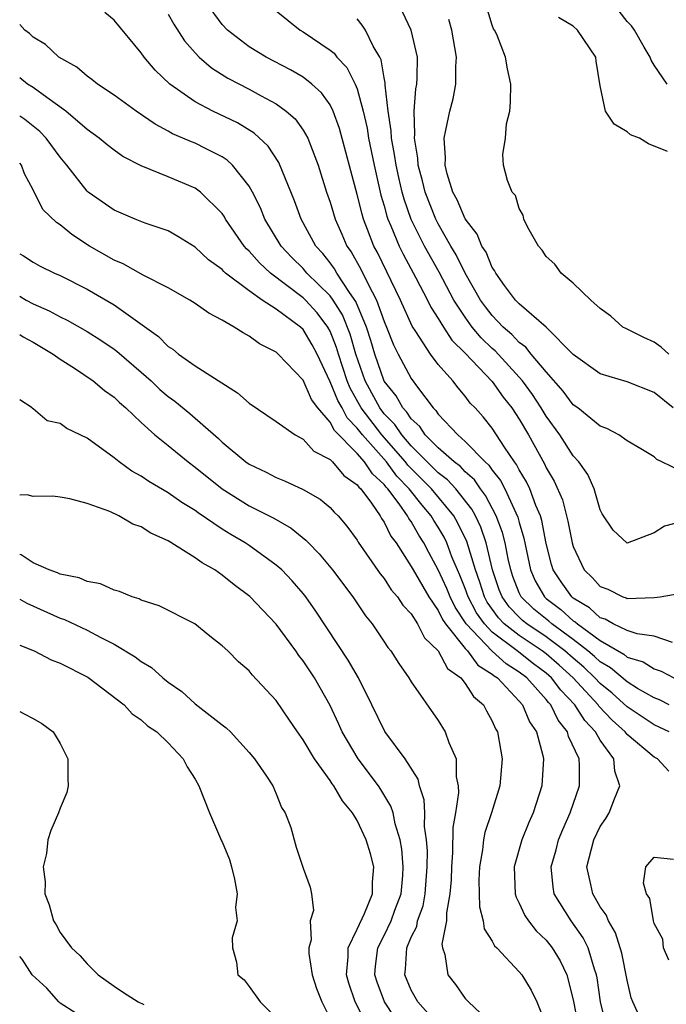
# Model space of a CAD drawing. Units: inches. Extents: x 2628000 to 2631000, y 1518000 to 1519950.
# Drawn here: x 2628000 to 2628048, y 1518351 to 1518424 of the extents above; entities that cross this region are included whole.
import ezdxf

# ---------------------------------------------------------------- set-up
doc = ezdxf.new("R2010")
doc.units = ezdxf.units.IN
doc.header["$MEASUREMENT"] = 0
doc.layers.add('LD26281518_2ft', color=123, linetype='Continuous')

msp = doc.modelspace()

# ---------------------------------------------------------------- linework, layer by layer
at = {"layer": 'LD26281518_2ft'}
for points, elevation in [([(2628048.364, 1518377.636), (2628047, 1518378.099), (2628045.728, 1518378.272), (2628045, 1518378.509), (2628043.965, 1518379), (2628043.358, 1518379.358), (2628043, 1518379.464), (2628042.204, 1518380.204), (2628041, 1518380.909), (2628040.888, 1518381), (2628040.112, 1518382.111), (2628039.515, 1518383), (2628039.394, 1518383.394), (2628039, 1518384.953), (2628038.668, 1518386.668), (2628038.569, 1518387), (2628038.227, 1518387.773), (2628037.776, 1518389), (2628037.534, 1518389.534), (2628037, 1518390.422), (2628036.807, 1518390.807), (2628036.654, 1518391), (2628035.908, 1518392.092), (2628035, 1518393.507), (2628034.336, 1518394.336), (2628033.729, 1518395), (2628033.369, 1518395.369), (2628033, 1518395.882), (2628032.49, 1518396.49), (2628032.09, 1518397), (2628031, 1518398.233), (2628030.421, 1518399), (2628029.344, 1518400.656), (2628029.063, 1518401.062), (2628028.219, 1518403), (2628026.508, 1518406.508), (2628026.237, 1518407), (2628025.775, 1518408.225), (2628025.464, 1518409), (2628025.356, 1518409.356), (2628025, 1518410.813), (2628023.701, 1518415.701), (2628023.224, 1518417), (2628023, 1518417.449), (2628022.36, 1518418.36), (2628021.635, 1518419), (2628021, 1518419.497), (2628020.059, 1518420.059), (2628018.245, 1518421), (2628017, 1518421.768), (2628015.395, 1518423), (2628015, 1518423.409), (2628013.836, 1518425)], 8218), ([(2628048.092, 1518399), (2628047.515, 1518399.515), (2628047, 1518399.886), (2628046.228, 1518400.228), (2628044.888, 1518400.888), (2628044.688, 1518401), (2628043.792, 1518401.792), (2628043, 1518402.376), (2628042.314, 1518403), (2628041, 1518404.252), (2628040.114, 1518405), (2628039.645, 1518405.645), (2628039, 1518406.219), (2628038.703, 1518406.703), (2628038.43, 1518407), (2628037.631, 1518408.369), (2628037.347, 1518409), (2628037.293, 1518409.292), (2628037, 1518409.77), (2628036.731, 1518410.731), (2628036.467, 1518411), (2628036.141, 1518411.859), (2628035.847, 1518413), (2628035.789, 1518413.789), (2628035.984, 1518415), (2628036.057, 1518416.057), (2628036.299, 1518417), (2628036.352, 1518417.648), (2628036.377, 1518419), (2628036.134, 1518420.134), (2628035.987, 1518421), (2628035.333, 1518422.667), (2628035.168, 1518423), (2628035.097, 1518423.097), (2628035, 1518423.357), (2628034.495, 1518425)], 8228), ([(2628048.119, 1518373), (2628047.382, 1518373.381), (2628047, 1518373.537), (2628045.77, 1518374.23), (2628045, 1518374.702), (2628043.758, 1518375.758), (2628043, 1518376.188), (2628042.587, 1518376.587), (2628042.092, 1518377), (2628041, 1518377.845), (2628039.413, 1518379), (2628039.196, 1518379.196), (2628038.093, 1518380.094), (2628037.149, 1518381), (2628037, 1518381.31), (2628036.527, 1518382.527), (2628036.368, 1518383), (2628036.181, 1518383.819), (2628035.963, 1518385), (2628035.772, 1518385.772), (2628035.305, 1518387), (2628034.512, 1518388.512), (2628034.134, 1518389), (2628033.679, 1518389.679), (2628033, 1518390.275), (2628032.654, 1518390.654), (2628032.193, 1518391), (2628031, 1518392.041), (2628030.041, 1518393), (2628029.628, 1518393.628), (2628029, 1518394.207), (2628028.688, 1518394.688), (2628028.377, 1518395), (2628027.891, 1518395.891), (2628027, 1518396.999), (2628026.296, 1518399), (2628026.005, 1518400.005), (2628025.692, 1518401), (2628024.9, 1518402.9), (2628024.438, 1518403.562), (2628023.499, 1518405), (2628023.32, 1518405.32), (2628023, 1518405.755), (2628022.45, 1518406.45), (2628021.944, 1518407), (2628020.85, 1518409), (2628020.353, 1518410.353), (2628019.199, 1518413.199), (2628018.407, 1518414.407), (2628017.37, 1518415.37), (2628016.123, 1518416.123), (2628014.3, 1518417), (2628013, 1518417.686), (2628011.123, 1518419), (2628010.03, 1518420.03), (2628009.211, 1518421), (2628009, 1518421.309), (2628007, 1518423.741), (2628006.312, 1518424.312)], 8214), ([(2628019, 1518424.435), (2628020.785, 1518423), (2628021, 1518422.872), (2628023, 1518421.517), (2628023.282, 1518421.283), (2628023.499, 1518421), (2628024.237, 1518420.237), (2628024.861, 1518419), (2628025, 1518418.653), (2628025.435, 1518417), (2628025.729, 1518415.729), (2628025.838, 1518415), (2628026.245, 1518413), (2628026.759, 1518410.76), (2628027, 1518409.967), (2628027.203, 1518409.203), (2628027.275, 1518409), (2628027.498, 1518408.502), (2628028.107, 1518407), (2628028.399, 1518406.399), (2628029.345, 1518404.655), (2628030.204, 1518403), (2628030.459, 1518402.459), (2628031, 1518401.626), (2628031.381, 1518401), (2628032.021, 1518400.021), (2628033, 1518399.066), (2628035, 1518396.968), (2628035.809, 1518395.809), (2628036.453, 1518395), (2628037, 1518394.163), (2628037.682, 1518393), (2628038.868, 1518390.868), (2628039, 1518390.578), (2628039.589, 1518389.589), (2628040.198, 1518388.198), (2628040.612, 1518386.612), (2628040.921, 1518385), (2628041, 1518384.728), (2628041.815, 1518383), (2628042.425, 1518382.425), (2628043, 1518381.78), (2628043.57, 1518381.57), (2628044.678, 1518381), (2628044.927, 1518380.927), (2628045, 1518380.884), (2628047, 1518380.959), (2628047.452, 1518381), (2628049, 1518381.28)], 8220), ([(2628049, 1518390.319), (2628047.561, 1518391), (2628047.191, 1518391.191), (2628047, 1518391.385), (2628046.021, 1518391.979), (2628045, 1518392.57), (2628044.385, 1518393), (2628043.485, 1518393.485), (2628043, 1518393.647), (2628041.332, 1518395), (2628041, 1518395.24), (2628040.258, 1518396.258), (2628039, 1518397.675), (2628037.893, 1518399), (2628037.5, 1518399.5), (2628037, 1518399.854), (2628036.449, 1518400.449), (2628035.808, 1518401), (2628035, 1518401.843), (2628034.497, 1518402.497), (2628034.144, 1518403), (2628033, 1518404.987), (2628032.341, 1518406.341), (2628031.944, 1518407), (2628031, 1518408.643), (2628030.816, 1518409), (2628030.027, 1518411), (2628029.833, 1518411.832), (2628029.523, 1518413), (2628029.502, 1518413.502), (2628029.24, 1518415), (2628029.275, 1518415.275), (2628029.213, 1518417), (2628029.345, 1518418.655), (2628029.422, 1518419), (2628029.452, 1518419.452), (2628029.474, 1518421), (2628029.004, 1518423), (2628028.358, 1518424.358)], 8224), ([(2628047.968, 1518419), (2628047, 1518420.403), (2628046.778, 1518420.778), (2628046.706, 1518421), (2628046.267, 1518421.733), (2628045.552, 1518423), (2628045.316, 1518423.316), (2628045, 1518423.622), (2628044.393, 1518424.393)], 8232), ([(2628011, 1518424.172), (2628011.428, 1518423.428), (2628012.212, 1518422.212), (2628013, 1518421.318), (2628013.305, 1518421), (2628014.203, 1518420.203), (2628015.425, 1518419.425), (2628017, 1518418.608), (2628017.879, 1518418.121), (2628019, 1518417.533), (2628019.74, 1518417), (2628020.414, 1518416.414), (2628021, 1518415.59), (2628021.344, 1518415), (2628021.533, 1518414.467), (2628022.111, 1518413), (2628022.738, 1518411), (2628023, 1518410.24), (2628023.361, 1518409), (2628023.87, 1518407.87), (2628024.243, 1518407), (2628024.564, 1518406.564), (2628025.279, 1518405.279), (2628025.78, 1518404.22), (2628026.434, 1518403), (2628027, 1518401.418), (2628027.179, 1518401), (2628027.69, 1518399.69), (2628028.033, 1518399), (2628029, 1518397.181), (2628029.468, 1518396.532), (2628030.62, 1518395), (2628030.818, 1518394.818), (2628031, 1518394.541), (2628032.443, 1518393), (2628033, 1518392.529), (2628034.487, 1518391), (2628034.76, 1518390.76), (2628035, 1518390.403), (2628035.619, 1518389.619), (2628035.929, 1518389), (2628036.905, 1518386.905), (2628037, 1518386.522), (2628037.351, 1518385.351), (2628037.829, 1518383), (2628038.187, 1518382.187), (2628038.867, 1518381), (2628039, 1518380.881), (2628040.074, 1518380.074), (2628041, 1518379.241), (2628041.152, 1518379.152), (2628041.315, 1518379), (2628043, 1518377.767), (2628044.754, 1518376.754), (2628045, 1518376.544), (2628046.189, 1518376.189), (2628047, 1518375.673), (2628047.515, 1518375.515), (2628048.462, 1518375)], 8216), ([(2628049, 1518386.571), (2628047.753, 1518386.247), (2628047, 1518385.761), (2628045, 1518384.991), (2628043.953, 1518385.954), (2628043.157, 1518387.157), (2628043, 1518387.454), (2628042.548, 1518389), (2628042.079, 1518390.079), (2628041.424, 1518391), (2628041, 1518391.461), (2628040.014, 1518393), (2628039, 1518394.394), (2628038.638, 1518395), (2628037.99, 1518395.991), (2628037.253, 1518397), (2628037, 1518397.294), (2628035.224, 1518399.224), (2628035, 1518399.417), (2628034.193, 1518400.192), (2628033.525, 1518401), (2628033, 1518401.72), (2628032.164, 1518403), (2628031.067, 1518405.067), (2628029.981, 1518407), (2628029, 1518408.976), (2628028.47, 1518410.47), (2628028.329, 1518411), (2628028.076, 1518412.076), (2628027.879, 1518413), (2628027.775, 1518413.774), (2628027.537, 1518415), (2628027.524, 1518415.524), (2628027.282, 1518417), (2628027.072, 1518418.928), (2628027.079, 1518419.079), (2628027, 1518419.462), (2628026.785, 1518420.785), (2628026.675, 1518421), (2628026.19, 1518421.81), (2628025.608, 1518423), (2628025.371, 1518423.371), (2628025, 1518423.825)], 8222), ([(2628048.407, 1518395), (2628047, 1518396.148), (2628045, 1518396.926), (2628043, 1518397.524), (2628041, 1518398.967), (2628038.988, 1518400.989), (2628037, 1518402.711), (2628036.725, 1518403), (2628035.916, 1518404.084), (2628035.26, 1518405), (2628035.18, 1518405.18), (2628035, 1518405.42), (2628034.544, 1518406.543), (2628034.241, 1518407), (2628033.886, 1518407.886), (2628033, 1518409.012), (2628032.413, 1518410.413), (2628032.092, 1518411), (2628031.662, 1518412.338), (2628031.504, 1518413), (2628031.538, 1518413.538), (2628031.433, 1518415), (2628031.572, 1518415.572), (2628031.863, 1518417), (2628032.102, 1518417.898), (2628032.296, 1518419), (2628032.296, 1518420.296), (2628032.343, 1518421), (2628032.005, 1518423), (2628031.791, 1518423.791)], 8226), ([(2628047.993, 1518414.007), (2628046.57, 1518414.57), (2628045.917, 1518415), (2628045.247, 1518415.247), (2628045, 1518415.448), (2628044.027, 1518416.027), (2628043.39, 1518417), (2628043, 1518418.879), (2628042.695, 1518420.696), (2628042.684, 1518421), (2628041.317, 1518423), (2628041, 1518423.28), (2628039.918, 1518423.918)], 8230), ([(2628048.11, 1518371), (2628047, 1518371.52), (2628045, 1518372.862), (2628043.878, 1518373.878), (2628043, 1518374.584), (2628042.613, 1518375), (2628041.793, 1518375.793), (2628041, 1518376.454), (2628040.385, 1518377), (2628039, 1518378.041), (2628037.556, 1518379), (2628037.252, 1518379.252), (2628037, 1518379.494), (2628036.264, 1518380.264), (2628035.732, 1518381), (2628035.527, 1518381.527), (2628035.03, 1518383), (2628034.553, 1518385), (2628034.158, 1518386.159), (2628033.751, 1518387), (2628033.493, 1518387.493), (2628032.31, 1518389), (2628031.685, 1518389.685), (2628031, 1518390.2), (2628029, 1518392.193), (2628028.298, 1518393), (2628027.787, 1518393.787), (2628027, 1518394.577), (2628026.676, 1518395), (2628026.095, 1518396.095), (2628025.586, 1518397), (2628024.891, 1518399), (2628024.478, 1518400.478), (2628023.907, 1518401.907), (2628023.214, 1518403), (2628023, 1518403.302), (2628021.277, 1518405), (2628021, 1518405.323), (2628020.159, 1518406.16), (2628019.37, 1518407), (2628018.167, 1518409), (2628017.829, 1518409.829), (2628017.24, 1518411), (2628017, 1518411.431), (2628015.76, 1518413), (2628015.371, 1518413.371), (2628015, 1518413.603), (2628013.81, 1518414.19), (2628013, 1518414.613), (2628012.716, 1518414.716), (2628012.096, 1518415), (2628011.323, 1518415.323), (2628011, 1518415.512), (2628010.023, 1518416.023), (2628008.62, 1518417), (2628007, 1518418.186), (2628005.756, 1518419), (2628005.343, 1518419.343), (2628005, 1518419.578), (2628004.241, 1518420.241), (2628002.911, 1518421), (2628001.919, 1518421.919), (2628001, 1518422.476), (2628000.735, 1518422.735), (2628000.388, 1518423), (2628000, 1518423.411)], 8212), ([(2628048.09, 1518368.09), (2628047.252, 1518369), (2628047, 1518369.126), (2628045, 1518370.803), (2628044.849, 1518371), (2628043.877, 1518371.877), (2628042.906, 1518372.906), (2628042.845, 1518373), (2628040.997, 1518375), (2628039.951, 1518375.951), (2628039, 1518376.777), (2628038.71, 1518377), (2628037, 1518378.136), (2628035.895, 1518379), (2628035.457, 1518379.457), (2628034.626, 1518380.626), (2628034.428, 1518381), (2628034.094, 1518382.094), (2628033.76, 1518383), (2628033.113, 1518385.113), (2628032.466, 1518386.465), (2628032.155, 1518387), (2628030.512, 1518389), (2628028.756, 1518390.756), (2628028.576, 1518391), (2628026.819, 1518393), (2628025.291, 1518395), (2628024.468, 1518396.468), (2628024.254, 1518397), (2628023.608, 1518399), (2628023.475, 1518399.475), (2628023, 1518400.692), (2628022.833, 1518401), (2628022.043, 1518402.043), (2628021.168, 1518403), (2628021, 1518403.166), (2628018.566, 1518405), (2628017.753, 1518405.753), (2628017, 1518406.621), (2628016.796, 1518406.796), (2628016.623, 1518407), (2628015.248, 1518409), (2628015.162, 1518409.162), (2628015, 1518409.397), (2628013.405, 1518411), (2628013, 1518411.297), (2628011, 1518412.132), (2628009, 1518412.934), (2628007.633, 1518413.633), (2628007, 1518414.094), (2628006.491, 1518414.491), (2628005.887, 1518415), (2628005, 1518415.628), (2628003.408, 1518417), (2628002.005, 1518417.995), (2628001, 1518418.74), (2628000.59, 1518419), (2628000, 1518419.461)], 8210), ([(2628045.753, 1518350.247), (2628045.412, 1518351), (2628045.304, 1518351.304), (2628045, 1518352.613), (2628044.608, 1518354.608), (2628044.127, 1518356.127), (2628043.616, 1518357), (2628043.444, 1518357.444), (2628043, 1518358.053), (2628042.662, 1518358.662), (2628042.444, 1518359), (2628042.307, 1518359.693), (2628042.015, 1518361), (2628042.349, 1518362.349), (2628042.528, 1518363), (2628043, 1518363.986), (2628043.422, 1518364.578), (2628043.674, 1518365), (2628044.048, 1518366.048), (2628044.464, 1518367), (2628044.087, 1518368.087), (2628043.998, 1518369), (2628043, 1518370.387), (2628042.661, 1518371), (2628041.854, 1518371.854), (2628041.122, 1518373), (2628040.086, 1518374.086), (2628039.395, 1518375), (2628039, 1518375.352), (2628038.058, 1518376.058), (2628036.85, 1518377), (2628035, 1518378.39), (2628034.419, 1518379), (2628033.835, 1518379.835), (2628033.218, 1518381), (2628033, 1518381.622), (2628032.609, 1518382.609), (2628032.43, 1518383), (2628032.017, 1518383.983), (2628031.635, 1518385), (2628031.43, 1518385.43), (2628031, 1518386.17), (2628030.675, 1518386.675), (2628030.491, 1518387), (2628029.8, 1518387.8), (2628028.857, 1518389), (2628027.947, 1518389.947), (2628027.168, 1518391), (2628025.392, 1518393), (2628025, 1518393.516), (2628024.26, 1518394.261), (2628023.875, 1518395), (2628023.559, 1518395.558), (2628023, 1518396.946), (2628022.026, 1518399), (2628021.676, 1518399.675), (2628021, 1518400.825), (2628020.811, 1518401), (2628019, 1518402.326), (2628017.968, 1518403), (2628017, 1518403.67), (2628015.248, 1518405), (2628015.115, 1518405.115), (2628015, 1518405.25), (2628013.983, 1518405.983), (2628013, 1518406.91), (2628011.712, 1518407.712), (2628011, 1518408.113), (2628009.3, 1518408.701), (2628008.553, 1518409), (2628007, 1518409.657), (2628005.083, 1518411), (2628005, 1518411.067), (2628003.489, 1518413), (2628003, 1518413.573), (2628001.966, 1518415), (2628001.496, 1518415.496), (2628000.375, 1518416.375), (2628000, 1518416.622)], 8208), ([(2628043.521, 1518349), (2628043.033, 1518351), (2628042.776, 1518352.776), (2628042.732, 1518353), (2628042.57, 1518353.43), (2628042.106, 1518355), (2628041.745, 1518355.745), (2628040.853, 1518357), (2628039.602, 1518359), (2628039.505, 1518359.505), (2628039.356, 1518361), (2628039.727, 1518362.273), (2628039.914, 1518363), (2628040.221, 1518363.779), (2628040.767, 1518365), (2628041.459, 1518367), (2628041.477, 1518368.523), (2628041.433, 1518369), (2628040.663, 1518370.664), (2628040.588, 1518371), (2628039.875, 1518371.875), (2628039.34, 1518373), (2628039.174, 1518373.174), (2628039, 1518373.403), (2628037.567, 1518375), (2628037, 1518375.433), (2628036.038, 1518376.039), (2628034.986, 1518376.986), (2628033.075, 1518379), (2628032.246, 1518380.247), (2628031.885, 1518381), (2628031.634, 1518381.634), (2628031, 1518383.016), (2628030.294, 1518384.294), (2628029.937, 1518385), (2628029.571, 1518385.57), (2628029, 1518386.579), (2628028.819, 1518386.819), (2628028.731, 1518387), (2628028.104, 1518387.895), (2628027.27, 1518389), (2628027.137, 1518389.138), (2628027, 1518389.323), (2628026.122, 1518390.122), (2628025.548, 1518391), (2628025, 1518391.628), (2628023.325, 1518393.325), (2628023, 1518393.948), (2628022.089, 1518395), (2628021.624, 1518395.623), (2628021, 1518397.071), (2628019.156, 1518399), (2628019, 1518399.143), (2628017.754, 1518399.753), (2628017, 1518400.323), (2628016.561, 1518400.561), (2628015.895, 1518401), (2628015, 1518401.51), (2628014.019, 1518402.019), (2628013, 1518402.752), (2628012.611, 1518403), (2628011, 1518403.904), (2628009.158, 1518404.842), (2628007.671, 1518405.671), (2628007, 1518405.944), (2628005.166, 1518407), (2628003.85, 1518407.85), (2628003, 1518408.573), (2628002.733, 1518408.733), (2628001.711, 1518409.711), (2628001, 1518411.169), (2628000.353, 1518412.353), (2628000.123, 1518413), (2628000, 1518413.148)], 8206), ([(2628000, 1518406.432), (2628000.271, 1518406.271), (2628001, 1518405.794), (2628001.519, 1518405.519), (2628002.575, 1518405), (2628003, 1518404.815), (2628005, 1518403.802), (2628007, 1518402.643), (2628010.293, 1518400.293), (2628011, 1518399.567), (2628011.347, 1518399.347), (2628011.772, 1518399), (2628013, 1518398.128), (2628016.133, 1518396.133), (2628017, 1518395.357), (2628019, 1518393.991), (2628020.412, 1518393), (2628021, 1518392.691), (2628021.795, 1518391.795), (2628023, 1518391.18), (2628023.176, 1518391), (2628024, 1518390), (2628025, 1518389.316), (2628025.125, 1518389.125), (2628025.262, 1518389), (2628026.047, 1518387.954), (2628026.696, 1518387), (2628026.802, 1518386.803), (2628027, 1518386.539), (2628027.503, 1518385.502), (2628027.882, 1518385), (2628029, 1518383.26), (2628029.135, 1518383), (2628030.307, 1518381), (2628031, 1518380.007), (2628031.326, 1518379.327), (2628031.546, 1518379), (2628033, 1518377.174), (2628033.163, 1518377), (2628033.942, 1518375.942), (2628035, 1518375.281), (2628035.148, 1518375.148), (2628035.382, 1518375), (2628037, 1518373.286), (2628037.253, 1518373), (2628037.759, 1518371.76), (2628038.282, 1518371), (2628038.746, 1518369.254), (2628038.789, 1518369), (2628038.667, 1518367), (2628038.043, 1518365), (2628037.714, 1518364.286), (2628037.192, 1518363), (2628036.616, 1518361), (2628036.705, 1518359), (2628036.764, 1518358.765), (2628037, 1518358.323), (2628037.412, 1518357.412), (2628037.697, 1518357), (2628038.261, 1518356.262), (2628039, 1518355.572), (2628039.444, 1518355), (2628040.037, 1518354.037), (2628040.533, 1518353), (2628041, 1518351.146), (2628041.406, 1518349)], 8204), ([(2628000, 1518403.281), (2628000.472, 1518403), (2628001, 1518402.712), (2628002.195, 1518402.195), (2628003, 1518401.751), (2628003.509, 1518401.509), (2628005, 1518400.66), (2628006.019, 1518400.019), (2628007, 1518399.348), (2628007.203, 1518399.203), (2628009, 1518397.658), (2628009.734, 1518397), (2628010.382, 1518396.382), (2628011, 1518395.848), (2628011.5, 1518395.5), (2628012.595, 1518394.595), (2628014.733, 1518392.733), (2628015, 1518392.476), (2628016.756, 1518391), (2628017, 1518390.829), (2628018.246, 1518390.246), (2628019, 1518389.849), (2628019.615, 1518389.615), (2628021, 1518388.973), (2628022.252, 1518388.252), (2628023, 1518387.62), (2628023.292, 1518387.292), (2628023.583, 1518387), (2628024.239, 1518386.239), (2628025, 1518385.207), (2628025.072, 1518385.072), (2628026.712, 1518382.712), (2628027, 1518382.372), (2628027.528, 1518381.528), (2628027.989, 1518381), (2628028.384, 1518380.384), (2628029, 1518379.738), (2628029.471, 1518379), (2628029.98, 1518377.98), (2628031.001, 1518377), (2628031.698, 1518375.698), (2628032.665, 1518375), (2628033, 1518374.582), (2628033.617, 1518373.617), (2628034.351, 1518373), (2628034.57, 1518372.57), (2628035, 1518371.807), (2628035.241, 1518371.241), (2628035.386, 1518371), (2628035.736, 1518369), (2628035.557, 1518367), (2628034.943, 1518365), (2628034.455, 1518363.545), (2628034.354, 1518363), (2628034.275, 1518362.275), (2628034.051, 1518361), (2628034.017, 1518360.017), (2628034.049, 1518358.048), (2628034.334, 1518357), (2628034.412, 1518356.412), (2628035, 1518355.488), (2628035.163, 1518355.163), (2628035.337, 1518355), (2628037, 1518353.229), (2628037.193, 1518353), (2628037.874, 1518351.874), (2628038.299, 1518351), (2628039, 1518349.27)], 8202), ([(2628000, 1518400.451), (2628000.269, 1518400.269), (2628001, 1518399.866), (2628002.48, 1518399), (2628003, 1518398.617), (2628004.058, 1518397.942), (2628005.451, 1518397), (2628006.292, 1518396.292), (2628007, 1518395.792), (2628007.395, 1518395.395), (2628007.863, 1518395), (2628009, 1518393.914), (2628010.021, 1518393), (2628011, 1518392.217), (2628012.473, 1518391), (2628013, 1518390.613), (2628015, 1518389.012), (2628017, 1518387.762), (2628018.831, 1518386.831), (2628020.103, 1518386.103), (2628021.204, 1518385.204), (2628021.383, 1518385), (2628022.192, 1518384.192), (2628023.166, 1518383), (2628024.666, 1518381), (2628025.61, 1518379.61), (2628026.107, 1518379), (2628027, 1518377.688), (2628027.268, 1518377.268), (2628027.492, 1518377), (2628028.08, 1518376.08), (2628028.829, 1518375), (2628029, 1518374.714), (2628031, 1518371.85), (2628031.52, 1518371), (2628031.787, 1518370.213), (2628032.323, 1518369), (2628032.333, 1518367.667), (2628032.473, 1518367), (2628032.496, 1518366.496), (2628032.278, 1518365), (2628032.09, 1518363.91), (2628032.066, 1518362.065), (2628031.978, 1518361), (2628031.951, 1518360.049), (2628031.861, 1518359), (2628031.604, 1518357.604), (2628031.614, 1518357), (2628031.279, 1518355.279), (2628031.322, 1518355), (2628031.486, 1518354.514), (2628031.703, 1518353), (2628032.281, 1518352.281), (2628033, 1518351.263), (2628033.239, 1518351), (2628035, 1518349.36)], 8200), ([(2628031, 1518349.292), (2628029.487, 1518351), (2628029, 1518351.869), (2628028.521, 1518353), (2628028.576, 1518353.424), (2628028.666, 1518355), (2628029, 1518355.799), (2628029.408, 1518356.592), (2628029.474, 1518357), (2628029.883, 1518358.117), (2628030.025, 1518359), (2628030.185, 1518361), (2628030.202, 1518362.202), (2628030.139, 1518363), (2628029.992, 1518364.007), (2628030.003, 1518365), (2628029.968, 1518365.968), (2628029.611, 1518367), (2628029.504, 1518367.504), (2628028.541, 1518369), (2628027.035, 1518371.035), (2628026.095, 1518373), (2628025.095, 1518375), (2628024.325, 1518376.325), (2628021.942, 1518379.942), (2628021.197, 1518381), (2628021, 1518381.25), (2628020.187, 1518382.187), (2628019.408, 1518383), (2628019, 1518383.366), (2628017, 1518384.807), (2628016.713, 1518385), (2628015.631, 1518385.631), (2628015, 1518386.033), (2628013.225, 1518387.225), (2628013, 1518387.397), (2628012.002, 1518388.002), (2628011, 1518388.71), (2628009.555, 1518389.555), (2628009, 1518389.938), (2628008.315, 1518390.315), (2628007.368, 1518391), (2628007, 1518391.299), (2628005, 1518392.774), (2628003.485, 1518393.485), (2628003, 1518393.85), (2628002.041, 1518394.041), (2628001, 1518394.947), (2628000.958, 1518394.958), (2628000.934, 1518395), (2628000, 1518395.602)], 8198), ([(2628028.607, 1518348.607), (2628027.015, 1518351), (2628026.469, 1518352.469), (2628026.309, 1518353), (2628026.364, 1518353.637), (2628026.525, 1518355), (2628027, 1518355.924), (2628027.51, 1518357), (2628027.785, 1518357.785), (2628028.246, 1518359), (2628028.376, 1518360.376), (2628028.412, 1518361), (2628028.306, 1518362.306), (2628028.171, 1518363), (2628027.808, 1518364.192), (2628027.652, 1518365), (2628027.502, 1518365.502), (2628026.747, 1518366.748), (2628026.579, 1518367), (2628025.068, 1518369), (2628023.894, 1518371), (2628023.623, 1518371.623), (2628023, 1518372.96), (2628021.831, 1518375), (2628021, 1518376.268), (2628020.675, 1518376.675), (2628020.457, 1518377), (2628019, 1518378.994), (2628018.011, 1518380.011), (2628017.041, 1518381.041), (2628015.897, 1518381.897), (2628015, 1518382.62), (2628014.444, 1518383), (2628013.52, 1518383.52), (2628013, 1518383.911), (2628011, 1518385.163), (2628009.723, 1518385.723), (2628009, 1518386.196), (2628008.384, 1518386.384), (2628007.352, 1518387), (2628006.676, 1518387.324), (2628005, 1518387.933), (2628003.723, 1518388.277), (2628003, 1518388.405), (2628002.465, 1518388.465), (2628001, 1518388.452), (2628000.554, 1518388.555), (2628000, 1518388.549)], 8196), ([(2628025.856, 1518349), (2628024.854, 1518351), (2628024.382, 1518352.382), (2628024.213, 1518353), (2628024.335, 1518354.335), (2628024.322, 1518355), (2628025, 1518356.387), (2628025.541, 1518357.541), (2628026.139, 1518359), (2628026.138, 1518359.862), (2628026.235, 1518361), (2628025.979, 1518361.979), (2628025.662, 1518363), (2628025, 1518364.447), (2628024.657, 1518365), (2628023.9, 1518365.9), (2628023.274, 1518367), (2628023.151, 1518367.151), (2628023, 1518367.391), (2628021.841, 1518369), (2628021, 1518370.406), (2628020.576, 1518371), (2628019.948, 1518371.948), (2628019, 1518373.329), (2628017.228, 1518375.228), (2628017, 1518375.521), (2628016.203, 1518376.203), (2628015.409, 1518377), (2628015, 1518377.389), (2628014.095, 1518378.095), (2628012.981, 1518379), (2628010.335, 1518380.335), (2628009, 1518380.766), (2628008.853, 1518380.853), (2628008.34, 1518381), (2628007.402, 1518381.402), (2628007, 1518381.513), (2628005.983, 1518381.983), (2628005, 1518382.143), (2628004.417, 1518382.416), (2628003, 1518382.695), (2628002.8, 1518382.799), (2628002.191, 1518383), (2628001, 1518383.527), (2628000.116, 1518384.116), (2628000, 1518384.158)], 8194), ([(2628000, 1518380.831), (2628000.533, 1518380.533), (2628003, 1518379.438), (2628003.331, 1518379.331), (2628005, 1518378.547), (2628005.998, 1518378.002), (2628007, 1518377.505), (2628008.56, 1518376.56), (2628009, 1518376.216), (2628009.772, 1518375.772), (2628010.599, 1518375), (2628011, 1518374.685), (2628012.002, 1518374.002), (2628013, 1518373.095), (2628015, 1518371.52), (2628015.303, 1518371.304), (2628015.608, 1518371), (2628017, 1518369.482), (2628017.402, 1518369), (2628018.273, 1518367.727), (2628018.747, 1518367), (2628019, 1518366.415), (2628019.394, 1518365.394), (2628019.671, 1518365), (2628020.073, 1518363.927), (2628020.472, 1518362.473), (2628021, 1518360.9), (2628021.511, 1518359.511), (2628021.615, 1518359), (2628021.771, 1518357.771), (2628021.512, 1518357), (2628021.588, 1518355.588), (2628021.411, 1518355), (2628021.423, 1518354.577), (2628021.669, 1518353), (2628021.993, 1518351.993), (2628022.377, 1518351), (2628023, 1518349.77)], 8192), ([(2628000, 1518377.429), (2628001.077, 1518377), (2628002.335, 1518376.335), (2628003, 1518376.098), (2628005.052, 1518375.052), (2628007.74, 1518373), (2628008.334, 1518372.334), (2628009, 1518371.906), (2628009.465, 1518371.464), (2628010.15, 1518371), (2628011, 1518370.181), (2628012.101, 1518369), (2628012.416, 1518368.416), (2628013, 1518367.499), (2628013.274, 1518367), (2628014.059, 1518365), (2628014.945, 1518362.945), (2628015, 1518362.852), (2628015.539, 1518361.54), (2628015.694, 1518361), (2628015.904, 1518360.096), (2628016.107, 1518359), (2628015.985, 1518357.985), (2628016.101, 1518357), (2628015.74, 1518355.74), (2628015.767, 1518355), (2628016.058, 1518353.942), (2628016.165, 1518353), (2628016.626, 1518352.626), (2628017, 1518352.152), (2628017.814, 1518351), (2628019, 1518349.82)], 8190), ([(2628000, 1518372.522), (2628000.336, 1518372.336), (2628001, 1518371.992), (2628001.629, 1518371.629), (2628002.468, 1518371), (2628003, 1518370.156), (2628003.566, 1518369), (2628003.554, 1518367.554), (2628003.596, 1518367), (2628003.492, 1518366.507), (2628003, 1518365.344), (2628002.875, 1518365), (2628002.302, 1518363.698), (2628002.096, 1518363), (2628001.992, 1518361.992), (2628001.734, 1518361), (2628001.891, 1518359.891), (2628001.862, 1518359), (2628002.192, 1518358.192), (2628002.513, 1518357), (2628002.704, 1518356.705), (2628003, 1518356.133), (2628003.832, 1518355), (2628004.443, 1518354.443), (2628005, 1518353.83), (2628005.811, 1518353), (2628007, 1518352.156), (2628007.692, 1518351.692), (2628008.768, 1518351), (2628009.185, 1518350.814)], 8188), ([(2628048.092, 1518354.092), (2628047.679, 1518355), (2628047.637, 1518355.638), (2628047, 1518356.819), (2628046.952, 1518357), (2628046.673, 1518358.673), (2628046.419, 1518359), (2628046.202, 1518359.798), (2628046.375, 1518361), (2628047, 1518361.73), (2628048.42, 1518361.581)], 8210), ([(2628004.159, 1518350.159), (2628003, 1518350.901), (2628002.895, 1518351), (2628002.016, 1518352.016), (2628000.934, 1518353), (2628000.173, 1518354.173), (2628000, 1518354.365)], 8186)]:
    msp.add_lwpolyline(points, dxfattribs=dict(at, elevation=elevation))

doc.saveas('drawing.dxf')
